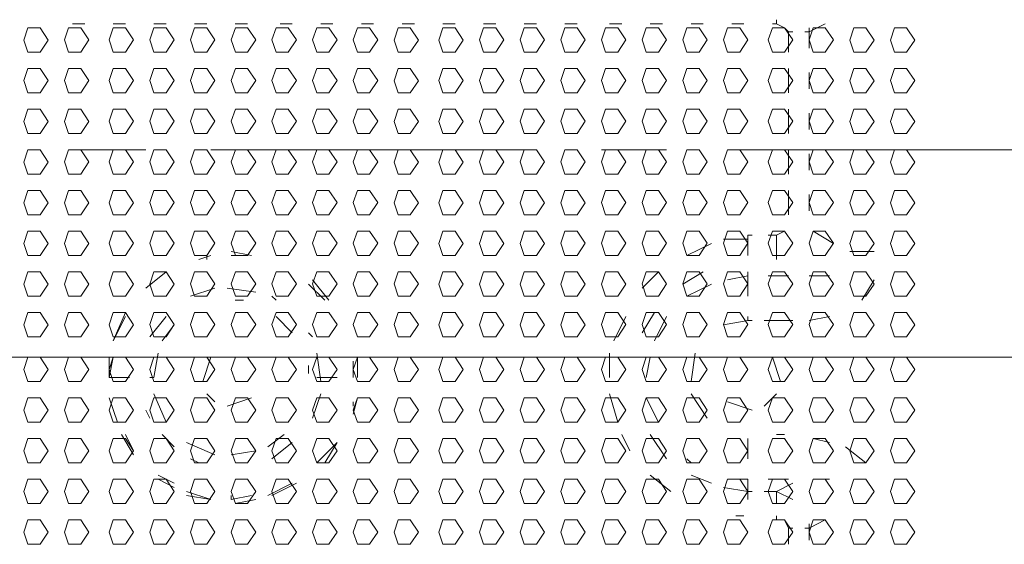
# Model space of a CAD drawing. Units: millimetres. Extents: x -39 to 249, y 47 to 270.
# Drawn here: x 158 to 163, y 148 to 150 of the extents above; entities that cross this region are included whole.
import ezdxf

# ---------------------------------------------------------------- set-up
doc = ezdxf.new("R2010")
doc.units = ezdxf.units.MM
doc.header["$MEASUREMENT"] = 0
doc.layers.add('レイヤー 2', color=7, linetype='Continuous', lineweight=0)

msp = doc.modelspace()

# ---------------------------------------------------------------- linework, layer by layer
at = {"layer": 'レイヤー 2', "color": 7, "lineweight": 9}
for p, q in [((162.2425, 150.4385), (162.2425, 150.4596)), ((158.6441, 150.4386), (158.5806, 150.4386)), ((158.8558, 150.4386), (158.7923, 150.4386)), ((159.0675, 150.4386), (159.004, 150.4386)), ((159.2791, 150.4386), (159.2156, 150.4386)), ((159.4908, 150.4386), (159.4273, 150.4386)), ((159.7236, 150.4386), (159.6601, 150.4386)), ((159.9353, 150.4386), (159.8718, 150.4386)), ((160.147, 150.4386), (160.0835, 150.4386)), ((160.3587, 150.4386), (160.2952, 150.4386)), ((160.5703, 150.4386), (160.5068, 150.4386)), ((160.782, 150.4386), (160.7185, 150.4386)), ((160.9937, 150.4386), (160.9302, 150.4386)), ((161.2053, 150.4386), (161.1418, 150.4386)), ((161.4382, 150.4386), (161.3747, 150.4386)), ((161.6498, 150.4386), (161.5863, 150.4386)), ((161.8615, 150.4386), (161.798, 150.4386)), ((162.0732, 150.4386), (162.0097, 150.4386)), ((162.2425, 150.4386), (162.2213, 150.4386)), ((162.306, 150.2904), (162.306, 150.3962)), ((162.3272, 150.3961), (162.306, 150.3961)), ((162.4119, 150.3961), (162.3907, 150.3961)), ((162.4118, 150.3962), (162.4965, 150.4386)), ((162.4118, 150.3963), (162.4118, 150.4174)), ((162.4118, 150.3962), (162.4118, 150.3115)), ((162.306, 150.0787), (162.306, 150.2057)), ((162.4118, 150.1845), (162.4118, 150.0998)), ((162.306, 149.8671), (162.306, 149.9941)), ((162.4118, 149.9728), (162.4118, 149.8882)), ((158.623, 149.7825), (158.9617, 149.7825)), ((159.3003, 149.7825), (160.9937, 149.7825)), ((161.3324, 149.7825), (161.671, 149.7825)), ((162.0309, 149.7825), (163.7242, 149.7825)), ((162.306, 149.6554), (162.306, 149.7824)), ((162.4118, 149.7612), (162.4118, 149.6765)), ((162.306, 149.4437), (162.306, 149.5707)), ((162.4118, 149.5495), (162.4118, 149.4648)), ((162.0943, 149.3167), (161.9673, 149.3167)), ((162.0943, 149.3379), (162.1155, 149.3379)), ((162.0943, 149.3378), (162.0943, 149.232)), ((162.2001, 149.3379), (162.2425, 149.3379)), ((162.2848, 149.3591), (162.2425, 149.3379)), ((162.2425, 149.2108), (162.2425, 149.3378)), ((162.5388, 149.2956), (162.433, 149.3591)), ((161.9038, 149.2956), (161.7768, 149.2321)), ((159.3003, 149.2321), (159.2368, 149.2109)), ((159.2792, 149.2108), (159.2792, 149.232)), ((159.512, 149.2321), (159.4062, 149.2533)), ((159.4908, 149.2321), (159.4062, 149.2321)), ((162.6235, 149.2531), (162.7505, 149.2531)), ((159.0675, 149.1474), (158.9617, 149.0628)), ((159.0675, 149.1474), (158.9617, 149.0628)), ((161.6287, 149.1474), (161.544, 149.0627)), ((161.8615, 149.1474), (161.7557, 149.0839)), ((162.0943, 149.1263), (161.9885, 149.1051)), ((162.0943, 149.1262), (162.0943, 149.1474)), ((162.0943, 149.1261), (162.0943, 149.0203)), ((162.2001, 149.1262), (162.306, 149.1262)), ((162.5177, 149.1262), (162.4118, 149.1262)), ((159.3215, 149.0628), (159.1945, 149.0204)), ((159.5332, 149.0416), (159.385, 149.0628)), ((159.893, 148.9993), (159.8083, 149.0839)), ((159.9142, 148.9993), (159.8295, 149.1051)), ((161.9038, 149.0839), (161.7768, 149.0204)), ((162.7505, 149.1051), (162.687, 148.9992)), ((159.639, 148.9993), (159.6178, 149.0204)), ((159.4696, 148.9992), (159.4273, 148.9992)), ((158.8558, 148.9358), (158.7923, 148.7876)), ((158.8558, 148.9146), (158.7923, 148.7876)), ((159.0675, 148.9146), (158.9828, 148.8088)), ((159.7236, 148.8299), (159.639, 148.9146)), ((161.4593, 148.9146), (161.3958, 148.7876)), ((161.6075, 148.9357), (161.544, 148.8299)), ((161.671, 148.9146), (161.6075, 148.7876)), ((162.0943, 148.9145), (162.0943, 148.8933)), ((162.5177, 148.9146), (162.4119, 148.8934)), ((159.1098, 148.8722), (159.0463, 148.7876)), ((161.9674, 148.8722), (162.0944, 148.8934)), ((162.1155, 148.8934), (162.0944, 148.8934)), ((162.3272, 148.8934), (162.179, 148.8934)), ((159.8295, 148.8088), (159.8083, 148.8299)), ((161.7768, 148.7029), (124.7775, 148.7029)), ((158.7923, 148.7029), (158.7712, 148.5971)), ((158.7712, 148.7029), (158.7712, 148.5971)), ((159.0252, 148.7241), (159.004, 148.5971)), ((159.3003, 148.7029), (159.258, 148.5759)), ((159.8718, 148.5759), (159.8507, 148.7241)), ((160.0623, 148.5971), (160.0623, 148.7029)), ((161.3747, 148.7241), (161.3747, 148.5971)), ((161.5863, 148.7029), (161.5652, 148.5971)), ((161.798, 148.5759), (161.8192, 148.7241)), ((161.8192, 148.7032), (163.4702, 148.7032)), ((162.2636, 148.5759), (162.2213, 148.7029)), ((159.8083, 148.6182), (159.8083, 148.6606)), ((160.0412, 148.5971), (160.0412, 148.6817)), ((158.7712, 148.597), (158.7712, 148.6181)), ((160.0623, 148.597), (160.0623, 148.6181)), ((158.7712, 148.5971), (158.877, 148.5971)), ((158.9828, 148.597), (159.004, 148.597)), ((159.893, 148.597), (159.8506, 148.597)), ((159.9565, 148.5971), (159.893, 148.5971)), ((159.004, 148.5124), (159.0675, 148.3642)), ((159.2791, 148.5124), (159.3215, 148.4701)), ((159.8295, 148.3854), (159.8718, 148.5124)), ((161.3747, 148.5124), (161.417, 148.3642)), ((161.8827, 148.3854), (161.798, 148.5124)), ((162.179, 148.4489), (162.2425, 148.5124)), ((158.7712, 148.4913), (158.8135, 148.3642)), ((158.7712, 148.4912), (158.8135, 148.3642)), ((159.385, 148.4489), (159.512, 148.4912)), ((160.0412, 148.4066), (160.0623, 148.4912)), ((160.0412, 148.4488), (160.0412, 148.47)), ((161.5652, 148.4913), (161.6287, 148.3642)), ((161.9885, 148.4701), (162.1155, 148.4277)), ((158.9617, 148.4277), (158.9828, 148.3854)), ((158.8347, 148.3007), (158.8982, 148.1949)), ((158.8558, 148.3008), (158.8982, 148.2161)), ((159.0463, 148.3008), (159.1098, 148.2372)), ((159.5967, 148.2372), (159.6813, 148.3007)), ((161.4382, 148.3007), (161.4805, 148.2161)), ((161.5863, 148.3007), (161.671, 148.1737)), ((162.2425, 148.3008), (162.2849, 148.3008)), ((159.1733, 148.2584), (159.3215, 148.1949)), ((159.6178, 148.1737), (159.7237, 148.2584)), ((159.8507, 148.1526), (159.9565, 148.2584)), ((159.893, 148.1526), (159.9565, 148.2584)), ((162.0943, 148.2795), (162.0943, 148.1736)), ((162.5177, 148.2584), (162.433, 148.2796)), ((159.4062, 148.1949), (159.5332, 148.2161)), ((162.7082, 148.1526), (162.6024, 148.2372)), ((159.1945, 148.1738), (159.2368, 148.1526)), ((161.7768, 148.1738), (161.798, 148.1526)), ((159.0252, 148.0891), (159.1098, 148.0467)), ((161.5863, 148.0891), (161.6922, 148.0044)), ((161.798, 148.0891), (161.9038, 148.0467)), ((159.0252, 148.0679), (159.1098, 148.0256)), ((159.5967, 147.9833), (159.7237, 148.0467)), ((159.6178, 147.9832), (159.7448, 148.0467)), ((162.0097, 148.0679), (162.0943, 148.0679)), ((162.0943, 148.0678), (162.0943, 147.962)), ((162.306, 148.0679), (162.2002, 148.0679)), ((162.3272, 148.0467), (162.2425, 148.0044)), ((162.433, 148.0679), (162.5177, 148.0679)), ((159.1733, 148.0044), (159.3003, 147.9621)), ((161.9673, 148.0256), (162.0943, 148.0044)), ((162.0943, 148.0043), (162.1155, 148.0043)), ((162.179, 148.0043), (162.2425, 148.0043)), ((162.3272, 147.9621), (162.2425, 148.0044)), ((162.2425, 147.9408), (162.2425, 148.0043)), ((159.1733, 147.9832), (159.3003, 147.9621)), ((159.4062, 147.9621), (159.512, 147.9833)), ((159.4062, 147.962), (159.4062, 147.9831)), ((159.4273, 147.9409), (159.5332, 147.9621)), ((162.7082, 147.9408), (162.6658, 147.9408)), ((162.0308, 147.8774), (162.0732, 147.8774)), ((162.2425, 147.8562), (162.2213, 147.8562)), ((162.2425, 147.8561), (162.2425, 147.8773)), ((162.4118, 147.8139), (162.4965, 147.8562)), ((162.4118, 147.8139), (162.4118, 147.8351)), ((162.306, 147.7292), (162.306, 147.8139)), ((162.3272, 147.8138), (162.306, 147.8138)), ((162.4118, 147.8138), (162.3907, 147.8138)), ((162.4118, 147.8138), (162.4118, 147.7503))]:
    msp.add_line(p, q, dxfattribs=at)
for points in [[(158.4537, 150.3539), (158.4113, 150.4174), (158.3478, 150.4174), (158.3267, 150.3539), (158.3478, 150.2904), (158.4113, 150.2904)], [(158.6653, 150.354), (158.623, 150.4175), (158.5595, 150.4175), (158.5383, 150.354), (158.5595, 150.2905), (158.623, 150.2905)], [(158.8982, 150.354), (158.8558, 150.4175), (158.7923, 150.4175), (158.7712, 150.354), (158.7923, 150.2905), (158.8558, 150.2905)], [(159.1098, 150.354), (159.0675, 150.4175), (159.004, 150.4175), (158.9828, 150.354), (159.004, 150.2905), (159.0675, 150.2905)], [(159.3215, 150.3541), (159.2792, 150.4176), (159.2157, 150.4176), (159.1945, 150.3541), (159.2157, 150.2906), (159.2792, 150.2906)], [(159.5332, 150.3541), (159.4909, 150.4176), (159.4274, 150.4176), (159.4062, 150.3541), (159.4274, 150.2906), (159.4909, 150.2906)], [(159.7449, 150.3541), (159.7025, 150.4176), (159.639, 150.4176), (159.6179, 150.3541), (159.639, 150.2906), (159.7025, 150.2906)], [(159.9565, 150.3542), (159.9142, 150.4177), (159.8507, 150.4177), (159.8295, 150.3542), (159.8507, 150.2907), (159.9142, 150.2907)], [(160.1682, 150.3542), (160.1259, 150.4177), (160.0624, 150.4177), (160.0412, 150.3542), (160.0624, 150.2907), (160.1259, 150.2907)], [(160.3798, 150.3539), (160.3375, 150.4174), (160.274, 150.4174), (160.2528, 150.3539), (160.274, 150.2904), (160.3375, 150.2904)], [(160.6127, 150.3539), (160.5703, 150.4174), (160.5068, 150.4174), (160.4857, 150.3539), (160.5068, 150.2904), (160.5703, 150.2904)], [(160.8243, 150.354), (160.782, 150.4175), (160.7185, 150.4175), (160.6973, 150.354), (160.7185, 150.2905), (160.782, 150.2905)], [(161.036, 150.354), (160.9937, 150.4175), (160.9302, 150.4175), (160.909, 150.354), (160.9302, 150.2905), (160.9937, 150.2905)], [(161.2477, 150.354), (161.2053, 150.4175), (161.1418, 150.4175), (161.1207, 150.354), (161.1418, 150.2905), (161.2053, 150.2905)], [(161.4593, 150.3541), (161.417, 150.4175), (161.3535, 150.4175), (161.3324, 150.3541), (161.3535, 150.2905), (161.417, 150.2905)], [(161.671, 150.3541), (161.6287, 150.4176), (161.5652, 150.4176), (161.544, 150.3541), (161.5652, 150.2906), (161.6287, 150.2906)], [(161.8827, 150.3541), (161.8404, 150.4176), (161.7769, 150.4176), (161.7557, 150.3541), (161.7769, 150.2906), (161.8404, 150.2906)], [(162.0944, 150.3541), (162.052, 150.4176), (161.9885, 150.4176), (161.9674, 150.3541), (161.9885, 150.2906), (162.052, 150.2906)], [(162.3272, 150.3542), (162.2849, 150.4177), (162.2214, 150.4177), (162.2002, 150.3542), (162.2214, 150.2907), (162.2849, 150.2907)], [(162.5389, 150.3542), (162.4965, 150.4177), (162.433, 150.4177), (162.4119, 150.3542), (162.433, 150.2907), (162.4965, 150.2907)], [(162.7505, 150.3539), (162.7082, 150.4174), (162.6447, 150.4174), (162.6235, 150.3539), (162.6447, 150.2904), (162.7082, 150.2904)], [(162.9622, 150.3539), (162.9198, 150.4174), (162.8563, 150.4174), (162.8352, 150.3539), (162.8563, 150.2904), (162.9198, 150.2904)], [(158.4537, 150.1423), (158.4113, 150.2058), (158.3478, 150.2058), (158.3267, 150.1423), (158.3478, 150.0788), (158.4113, 150.0788)], [(158.6653, 150.1423), (158.623, 150.2058), (158.5595, 150.2058), (158.5383, 150.1423), (158.5595, 150.0788), (158.623, 150.0788)], [(158.8982, 150.1423), (158.8558, 150.2058), (158.7923, 150.2058), (158.7712, 150.1423), (158.7923, 150.0788), (158.8558, 150.0788)], [(159.1098, 150.1424), (159.0675, 150.2059), (159.004, 150.2059), (158.9828, 150.1424), (159.004, 150.0789), (159.0675, 150.0789)], [(159.3215, 150.1424), (159.2792, 150.2059), (159.2157, 150.2059), (159.1945, 150.1424), (159.2157, 150.0789), (159.2792, 150.0789)], [(159.5332, 150.1424), (159.4909, 150.2059), (159.4274, 150.2059), (159.4062, 150.1424), (159.4274, 150.0789), (159.4909, 150.0789)], [(159.7449, 150.1425), (159.7025, 150.206), (159.639, 150.206), (159.6179, 150.1425), (159.639, 150.079), (159.7025, 150.079)], [(159.9565, 150.1425), (159.9142, 150.206), (159.8507, 150.206), (159.8295, 150.1425), (159.8507, 150.079), (159.9142, 150.079)], [(160.1682, 150.1425), (160.1259, 150.206), (160.0624, 150.206), (160.0412, 150.1425), (160.0624, 150.079), (160.1259, 150.079)], [(160.3798, 150.1422), (160.3375, 150.2057), (160.274, 150.2057), (160.2528, 150.1422), (160.274, 150.0787), (160.3375, 150.0787)], [(160.6127, 150.1423), (160.5703, 150.2058), (160.5068, 150.2058), (160.4857, 150.1423), (160.5068, 150.0788), (160.5703, 150.0788)], [(160.8243, 150.1423), (160.782, 150.2058), (160.7185, 150.2058), (160.6973, 150.1423), (160.7185, 150.0788), (160.782, 150.0788)], [(161.036, 150.1423), (160.9937, 150.2058), (160.9302, 150.2058), (160.909, 150.1423), (160.9302, 150.0788), (160.9937, 150.0788)], [(161.2477, 150.1424), (161.2053, 150.2058), (161.1418, 150.2058), (161.1207, 150.1424), (161.1418, 150.0788), (161.2053, 150.0788)], [(161.4593, 150.1424), (161.417, 150.2059), (161.3535, 150.2059), (161.3324, 150.1424), (161.3535, 150.0789), (161.417, 150.0789)], [(161.671, 150.1424), (161.6287, 150.2059), (161.5652, 150.2059), (161.544, 150.1424), (161.5652, 150.0789), (161.6287, 150.0789)], [(161.8827, 150.1424), (161.8404, 150.2059), (161.7769, 150.2059), (161.7557, 150.1424), (161.7769, 150.0789), (161.8404, 150.0789)], [(162.0944, 150.1425), (162.052, 150.206), (161.9885, 150.206), (161.9674, 150.1425), (161.9885, 150.079), (162.052, 150.079)], [(162.3272, 150.1425), (162.2849, 150.206), (162.2214, 150.206), (162.2002, 150.1425), (162.2214, 150.079), (162.2849, 150.079)], [(162.5389, 150.1425), (162.4965, 150.206), (162.433, 150.206), (162.4119, 150.1425), (162.433, 150.079), (162.4965, 150.079)], [(162.7505, 150.1422), (162.7082, 150.2057), (162.6447, 150.2057), (162.6235, 150.1422), (162.6447, 150.0787), (162.7082, 150.0787)], [(162.9622, 150.1423), (162.9198, 150.2058), (162.8563, 150.2058), (162.8352, 150.1423), (162.8563, 150.0788), (162.9198, 150.0788)], [(158.4537, 149.9306), (158.4113, 149.9941), (158.3478, 149.9941), (158.3267, 149.9306), (158.3478, 149.8671), (158.4113, 149.8671)], [(158.6653, 149.9306), (158.623, 149.9941), (158.5595, 149.9941), (158.5383, 149.9306), (158.5595, 149.8671), (158.623, 149.8671)], [(158.8982, 149.9307), (158.8558, 149.9942), (158.7923, 149.9942), (158.7712, 149.9307), (158.7923, 149.8672), (158.8558, 149.8672)], [(159.1098, 149.9307), (159.0675, 149.9942), (159.004, 149.9942), (158.9828, 149.9307), (159.004, 149.8672), (159.0675, 149.8672)], [(159.3215, 149.9307), (159.2792, 149.9942), (159.2157, 149.9942), (159.1945, 149.9307), (159.2157, 149.8672), (159.2792, 149.8672)], [(159.5332, 149.9308), (159.4909, 149.9943), (159.4274, 149.9943), (159.4062, 149.9308), (159.4274, 149.8673), (159.4909, 149.8673)], [(159.7449, 149.9308), (159.7025, 149.9943), (159.639, 149.9943), (159.6179, 149.9308), (159.639, 149.8673), (159.7025, 149.8673)], [(159.9565, 149.9308), (159.9142, 149.9943), (159.8507, 149.9943), (159.8295, 149.9308), (159.8507, 149.8673), (159.9142, 149.8673)], [(160.1682, 149.9309), (160.1259, 149.9944), (160.0624, 149.9944), (160.0412, 149.9309), (160.0624, 149.8673), (160.1259, 149.8673)], [(160.3798, 149.9306), (160.3375, 149.9941), (160.274, 149.9941), (160.2528, 149.9306), (160.274, 149.8671), (160.3375, 149.8671)], [(160.6127, 149.9306), (160.5703, 149.9941), (160.5068, 149.9941), (160.4857, 149.9306), (160.5068, 149.8671), (160.5703, 149.8671)], [(160.8243, 149.9306), (160.782, 149.9941), (160.7185, 149.9941), (160.6973, 149.9306), (160.7185, 149.8671), (160.782, 149.8671)], [(161.036, 149.9307), (160.9937, 149.9942), (160.9302, 149.9942), (160.909, 149.9307), (160.9302, 149.8671), (160.9937, 149.8671)], [(161.2477, 149.9307), (161.2053, 149.9942), (161.1418, 149.9942), (161.1207, 149.9307), (161.1418, 149.8672), (161.2053, 149.8672)], [(161.4593, 149.9307), (161.417, 149.9942), (161.3535, 149.9942), (161.3324, 149.9307), (161.3535, 149.8672), (161.417, 149.8672)], [(161.671, 149.9307), (161.6287, 149.9942), (161.5652, 149.9942), (161.544, 149.9307), (161.5652, 149.8672), (161.6287, 149.8672)], [(161.8827, 149.9308), (161.8404, 149.9943), (161.7769, 149.9943), (161.7557, 149.9308), (161.7769, 149.8673), (161.8404, 149.8673)], [(162.0944, 149.9308), (162.052, 149.9943), (161.9885, 149.9943), (161.9674, 149.9308), (161.9885, 149.8673), (162.052, 149.8673)], [(162.3272, 149.9308), (162.2849, 149.9943), (162.2214, 149.9943), (162.2002, 149.9308), (162.2214, 149.8673), (162.2849, 149.8673)], [(162.5389, 149.9309), (162.4965, 149.9944), (162.433, 149.9944), (162.4119, 149.9309), (162.433, 149.8674), (162.4965, 149.8674)], [(162.7505, 149.9306), (162.7082, 149.9941), (162.6447, 149.9941), (162.6235, 149.9306), (162.6447, 149.8671), (162.7082, 149.8671)], [(162.9622, 149.9306), (162.9198, 149.9941), (162.8563, 149.9941), (162.8352, 149.9306), (162.8563, 149.8671), (162.9198, 149.8671)], [(158.4537, 149.7189), (158.4113, 149.7824), (158.3478, 149.7824), (158.3267, 149.7189), (158.3478, 149.6554), (158.4113, 149.6554)], [(158.6653, 149.719), (158.623, 149.7825), (158.5595, 149.7825), (158.5383, 149.719), (158.5595, 149.6555), (158.623, 149.6555)], [(158.8982, 149.719), (158.8558, 149.7825), (158.7923, 149.7825), (158.7712, 149.719), (158.7923, 149.6555), (158.8558, 149.6555)], [(159.1098, 149.719), (159.0675, 149.7825), (159.004, 149.7825), (158.9828, 149.719), (159.004, 149.6555), (159.0675, 149.6555)], [(159.3215, 149.7191), (159.2792, 149.7826), (159.2157, 149.7826), (159.1945, 149.7191), (159.2157, 149.6556), (159.2792, 149.6556)], [(159.5332, 149.7191), (159.4909, 149.7826), (159.4274, 149.7826), (159.4062, 149.7191), (159.4274, 149.6556), (159.4909, 149.6556)], [(159.7449, 149.7191), (159.7025, 149.7826), (159.639, 149.7826), (159.6179, 149.7191), (159.639, 149.6556), (159.7025, 149.6556)], [(159.9565, 149.7192), (159.9142, 149.7827), (159.8507, 149.7827), (159.8295, 149.7192), (159.8507, 149.6556), (159.9142, 149.6556)], [(160.1682, 149.7192), (160.1259, 149.7827), (160.0624, 149.7827), (160.0412, 149.7192), (160.0624, 149.6557), (160.1259, 149.6557)], [(160.3798, 149.7189), (160.3375, 149.7824), (160.274, 149.7824), (160.2528, 149.7189), (160.274, 149.6554), (160.3375, 149.6554)], [(160.6127, 149.7189), (160.5703, 149.7824), (160.5068, 149.7824), (160.4857, 149.7189), (160.5068, 149.6554), (160.5703, 149.6554)], [(160.8243, 149.719), (160.782, 149.7825), (160.7185, 149.7825), (160.6973, 149.719), (160.7185, 149.6554), (160.782, 149.6554)], [(161.036, 149.719), (160.9937, 149.7825), (160.9302, 149.7825), (160.909, 149.719), (160.9302, 149.6555), (160.9937, 149.6555)], [(161.2477, 149.719), (161.2053, 149.7825), (161.1418, 149.7825), (161.1207, 149.719), (161.1418, 149.6555), (161.2053, 149.6555)], [(161.4593, 149.719), (161.417, 149.7825), (161.3535, 149.7825), (161.3324, 149.719), (161.3535, 149.6555), (161.417, 149.6555)], [(161.671, 149.7191), (161.6287, 149.7826), (161.5652, 149.7826), (161.544, 149.7191), (161.5652, 149.6556), (161.6287, 149.6556)], [(161.8827, 149.7191), (161.8404, 149.7826), (161.7769, 149.7826), (161.7557, 149.7191), (161.7769, 149.6556), (161.8404, 149.6556)], [(162.0944, 149.7191), (162.052, 149.7826), (161.9885, 149.7826), (161.9674, 149.7191), (161.9885, 149.6556), (162.052, 149.6556)], [(162.3272, 149.7192), (162.2849, 149.7827), (162.2214, 149.7827), (162.2002, 149.7192), (162.2214, 149.6557), (162.2849, 149.6557)], [(162.5389, 149.7192), (162.4965, 149.7827), (162.433, 149.7827), (162.4119, 149.7192), (162.433, 149.6557), (162.4965, 149.6557)], [(162.7505, 149.7189), (162.7082, 149.7824), (162.6447, 149.7824), (162.6235, 149.7189), (162.6447, 149.6554), (162.7082, 149.6554)], [(162.9622, 149.7189), (162.9198, 149.7824), (162.8563, 149.7824), (162.8352, 149.7189), (162.8563, 149.6554), (162.9198, 149.6554)], [(158.4537, 149.5073), (158.4113, 149.5708), (158.3478, 149.5708), (158.3267, 149.5073), (158.3478, 149.4438), (158.4113, 149.4438)], [(158.6653, 149.5073), (158.623, 149.5708), (158.5595, 149.5708), (158.5383, 149.5073), (158.5595, 149.4438), (158.623, 149.4438)], [(158.8982, 149.5073), (158.8558, 149.5708), (158.7923, 149.5708), (158.7712, 149.5073), (158.7923, 149.4438), (158.8558, 149.4438)], [(159.1098, 149.5074), (159.0675, 149.5709), (159.004, 149.5709), (158.9828, 149.5074), (159.004, 149.4439), (159.0675, 149.4439)], [(159.3215, 149.5074), (159.2792, 149.5709), (159.2157, 149.5709), (159.1945, 149.5074), (159.2157, 149.4439), (159.2792, 149.4439)], [(159.5332, 149.5074), (159.4909, 149.5709), (159.4274, 149.5709), (159.4062, 149.5074), (159.4274, 149.4439), (159.4909, 149.4439)], [(159.7449, 149.5075), (159.7025, 149.571), (159.639, 149.571), (159.6179, 149.5075), (159.639, 149.444), (159.7025, 149.444)], [(159.9565, 149.5075), (159.9142, 149.571), (159.8507, 149.571), (159.8295, 149.5075), (159.8507, 149.444), (159.9142, 149.444)], [(160.1682, 149.5075), (160.1259, 149.571), (160.0624, 149.571), (160.0412, 149.5075), (160.0624, 149.444), (160.1259, 149.444)], [(160.3798, 149.5072), (160.3375, 149.5707), (160.274, 149.5707), (160.2528, 149.5072), (160.274, 149.4437), (160.3375, 149.4437)], [(160.6127, 149.5073), (160.5703, 149.5708), (160.5068, 149.5708), (160.4857, 149.5073), (160.5068, 149.4437), (160.5703, 149.4437)], [(160.8243, 149.5073), (160.782, 149.5708), (160.7185, 149.5708), (160.6973, 149.5073), (160.7185, 149.4438), (160.782, 149.4438)], [(161.036, 149.5073), (160.9937, 149.5708), (160.9302, 149.5708), (160.909, 149.5073), (160.9302, 149.4438), (160.9937, 149.4438)], [(161.2477, 149.5073), (161.2053, 149.5708), (161.1418, 149.5708), (161.1207, 149.5073), (161.1418, 149.4438), (161.2053, 149.4438)], [(161.4593, 149.5074), (161.417, 149.5709), (161.3535, 149.5709), (161.3324, 149.5074), (161.3535, 149.4439), (161.417, 149.4439)], [(161.671, 149.5074), (161.6287, 149.5709), (161.5652, 149.5709), (161.544, 149.5074), (161.5652, 149.4439), (161.6287, 149.4439)], [(161.8827, 149.5074), (161.8404, 149.5709), (161.7769, 149.5709), (161.7557, 149.5074), (161.7769, 149.4439), (161.8404, 149.4439)], [(162.0944, 149.5075), (162.052, 149.571), (161.9885, 149.571), (161.9674, 149.5075), (161.9885, 149.444), (162.052, 149.444)], [(162.3272, 149.5075), (162.2849, 149.571), (162.2214, 149.571), (162.2002, 149.5075), (162.2214, 149.444), (162.2849, 149.444)], [(162.5389, 149.5075), (162.4965, 149.571), (162.433, 149.571), (162.4119, 149.5075), (162.433, 149.444), (162.4965, 149.444)], [(162.7505, 149.5072), (162.7082, 149.5707), (162.6447, 149.5707), (162.6235, 149.5072), (162.6447, 149.4437), (162.7082, 149.4437)], [(162.9622, 149.5073), (162.9198, 149.5708), (162.8563, 149.5708), (162.8352, 149.5073), (162.8563, 149.4438), (162.9198, 149.4438)], [(158.4537, 149.2956), (158.4113, 149.3591), (158.3478, 149.3591), (158.3267, 149.2956), (158.3478, 149.2321), (158.4113, 149.2321)], [(158.6653, 149.2956), (158.623, 149.3591), (158.5595, 149.3591), (158.5383, 149.2956), (158.5595, 149.2321), (158.623, 149.2321)], [(158.8982, 149.2957), (158.8558, 149.3592), (158.7923, 149.3592), (158.7712, 149.2957), (158.7923, 149.2322), (158.8558, 149.2322)], [(159.1098, 149.2957), (159.0675, 149.3592), (159.004, 149.3592), (158.9828, 149.2957), (159.004, 149.2322), (159.0675, 149.2322)], [(159.3215, 149.2957), (159.2792, 149.3592), (159.2157, 149.3592), (159.1945, 149.2957), (159.2157, 149.2322), (159.2792, 149.2322)], [(159.5332, 149.2958), (159.4909, 149.3593), (159.4274, 149.3593), (159.4062, 149.2958), (159.4274, 149.2323), (159.4909, 149.2323)], [(159.7449, 149.2958), (159.7025, 149.3593), (159.639, 149.3593), (159.6179, 149.2958), (159.639, 149.2323), (159.7025, 149.2323)], [(159.9565, 149.2958), (159.9142, 149.3593), (159.8507, 149.3593), (159.8295, 149.2958), (159.8507, 149.2323), (159.9142, 149.2323)], [(160.1682, 149.2959), (160.1259, 149.3593), (160.0624, 149.3593), (160.0412, 149.2959), (160.0624, 149.2323), (160.1259, 149.2323)], [(160.3799, 149.2959), (160.3375, 149.3594), (160.274, 149.3594), (160.2529, 149.2959), (160.274, 149.2324), (160.3375, 149.2324)], [(160.6127, 149.2956), (160.5703, 149.3591), (160.5068, 149.3591), (160.4857, 149.2956), (160.5068, 149.2321), (160.5703, 149.2321)], [(160.8243, 149.2956), (160.782, 149.3591), (160.7185, 149.3591), (160.6973, 149.2956), (160.7185, 149.2321), (160.782, 149.2321)], [(161.036, 149.2956), (160.9937, 149.3591), (160.9302, 149.3591), (160.909, 149.2956), (160.9302, 149.2321), (160.9937, 149.2321)], [(161.2477, 149.2957), (161.2053, 149.3592), (161.1418, 149.3592), (161.1207, 149.2957), (161.1418, 149.2322), (161.2053, 149.2322)], [(161.4593, 149.2957), (161.417, 149.3592), (161.3535, 149.3592), (161.3324, 149.2957), (161.3535, 149.2322), (161.417, 149.2322)], [(161.671, 149.2957), (161.6287, 149.3592), (161.5652, 149.3592), (161.544, 149.2957), (161.5652, 149.2322), (161.6287, 149.2322)], [(161.8827, 149.2958), (161.8404, 149.3593), (161.7769, 149.3593), (161.7557, 149.2958), (161.7769, 149.2323), (161.8404, 149.2323)], [(162.0944, 149.2958), (162.052, 149.3593), (161.9885, 149.3593), (161.9674, 149.2958), (161.9885, 149.2323), (162.052, 149.2323)], [(162.3272, 149.2958), (162.2849, 149.3593), (162.2214, 149.3593), (162.2002, 149.2958), (162.2214, 149.2323), (162.2849, 149.2323)], [(162.5389, 149.2959), (162.4965, 149.3594), (162.433, 149.3594), (162.4119, 149.2959), (162.433, 149.2324), (162.4965, 149.2324)], [(162.7505, 149.2956), (162.7082, 149.3591), (162.6447, 149.3591), (162.6235, 149.2956), (162.6447, 149.2321), (162.7082, 149.2321)], [(162.9622, 149.2956), (162.9198, 149.3591), (162.8563, 149.3591), (162.8352, 149.2956), (162.8563, 149.2321), (162.9198, 149.2321)], [(158.4537, 149.0839), (158.4113, 149.1474), (158.3478, 149.1474), (158.3267, 149.0839), (158.3478, 149.0204), (158.4113, 149.0204)], [(158.6653, 149.084), (158.623, 149.1475), (158.5595, 149.1475), (158.5383, 149.084), (158.5595, 149.0205), (158.623, 149.0205)], [(158.8982, 149.084), (158.8558, 149.1475), (158.7923, 149.1475), (158.7712, 149.084), (158.7923, 149.0205), (158.8558, 149.0205)], [(159.1098, 149.084), (159.0675, 149.1475), (159.004, 149.1475), (158.9828, 149.084), (159.004, 149.0205), (159.0675, 149.0205)], [(159.3215, 149.0841), (159.2792, 149.1476), (159.2157, 149.1476), (159.1945, 149.0841), (159.2157, 149.0206), (159.2792, 149.0206)], [(159.5332, 149.0841), (159.4909, 149.1476), (159.4274, 149.1476), (159.4062, 149.0841), (159.4274, 149.0206), (159.4909, 149.0206)], [(159.7449, 149.0841), (159.7025, 149.1476), (159.639, 149.1476), (159.6179, 149.0841), (159.639, 149.0206), (159.7025, 149.0206)], [(159.9565, 149.0842), (159.9142, 149.1476), (159.8507, 149.1476), (159.8295, 149.0842), (159.8507, 149.0206), (159.9142, 149.0206)], [(160.1682, 149.0842), (160.1259, 149.1477), (160.0624, 149.1477), (160.0412, 149.0842), (160.0624, 149.0207), (160.1259, 149.0207)], [(160.3799, 149.0842), (160.3375, 149.1477), (160.274, 149.1477), (160.2529, 149.0842), (160.274, 149.0207), (160.3375, 149.0207)], [(160.6127, 149.0839), (160.5703, 149.1474), (160.5068, 149.1474), (160.4857, 149.0839), (160.5068, 149.0204), (160.5703, 149.0204)], [(160.8243, 149.0839), (160.782, 149.1474), (160.7185, 149.1474), (160.6973, 149.0839), (160.7185, 149.0204), (160.782, 149.0204)], [(161.036, 149.084), (160.9937, 149.1475), (160.9302, 149.1475), (160.909, 149.084), (160.9302, 149.0205), (160.9937, 149.0205)], [(161.2477, 149.084), (161.2053, 149.1475), (161.1418, 149.1475), (161.1207, 149.084), (161.1418, 149.0205), (161.2053, 149.0205)], [(161.4593, 149.084), (161.417, 149.1475), (161.3535, 149.1475), (161.3324, 149.084), (161.3535, 149.0205), (161.417, 149.0205)], [(161.671, 149.0841), (161.6287, 149.1476), (161.5652, 149.1476), (161.544, 149.0841), (161.5652, 149.0206), (161.6287, 149.0206)], [(161.8827, 149.0841), (161.8404, 149.1476), (161.7769, 149.1476), (161.7557, 149.0841), (161.7769, 149.0206), (161.8404, 149.0206)], [(162.0944, 149.0841), (162.052, 149.1476), (161.9885, 149.1476), (161.9674, 149.0841), (161.9885, 149.0206), (162.052, 149.0206)], [(162.3272, 149.0842), (162.2849, 149.1477), (162.2214, 149.1477), (162.2002, 149.0842), (162.2214, 149.0207), (162.2849, 149.0207)], [(162.5389, 149.0842), (162.4965, 149.1477), (162.433, 149.1477), (162.4119, 149.0842), (162.433, 149.0207), (162.4965, 149.0207)], [(162.7505, 149.0839), (162.7082, 149.1474), (162.6447, 149.1474), (162.6235, 149.0839), (162.6447, 149.0204), (162.7082, 149.0204)], [(162.9622, 149.0839), (162.9198, 149.1474), (162.8563, 149.1474), (162.8352, 149.0839), (162.8563, 149.0204), (162.9198, 149.0204)], [(158.4537, 148.8723), (158.4113, 148.9358), (158.3478, 148.9358), (158.3267, 148.8723), (158.3478, 148.8088), (158.4113, 148.8088)], [(158.6653, 148.8723), (158.623, 148.9358), (158.5595, 148.9358), (158.5383, 148.8723), (158.5595, 148.8088), (158.623, 148.8088)], [(158.8982, 148.8723), (158.8558, 148.9358), (158.7923, 148.9358), (158.7712, 148.8723), (158.7923, 148.8088), (158.8558, 148.8088)], [(159.1098, 148.8724), (159.0675, 148.9359), (159.004, 148.9359), (158.9828, 148.8724), (159.004, 148.8089), (159.0675, 148.8089)], [(159.3215, 148.8724), (159.2792, 148.9359), (159.2157, 148.9359), (159.1945, 148.8724), (159.2157, 148.8089), (159.2792, 148.8089)], [(159.5332, 148.8724), (159.4909, 148.9359), (159.4274, 148.9359), (159.4062, 148.8724), (159.4274, 148.8089), (159.4909, 148.8089)], [(159.7449, 148.8725), (159.7025, 148.9359), (159.639, 148.9359), (159.6179, 148.8725), (159.639, 148.8089), (159.7025, 148.8089)], [(159.9565, 148.8725), (159.9142, 148.936), (159.8507, 148.936), (159.8295, 148.8725), (159.8507, 148.809), (159.9142, 148.809)], [(160.1682, 148.8725), (160.1259, 148.936), (160.0624, 148.936), (160.0412, 148.8725), (160.0624, 148.809), (160.1259, 148.809)], [(160.3799, 148.8725), (160.3375, 148.936), (160.274, 148.936), (160.2529, 148.8725), (160.274, 148.809), (160.3375, 148.809)], [(160.6127, 148.8722), (160.5703, 148.9357), (160.5068, 148.9357), (160.4857, 148.8722), (160.5068, 148.8087), (160.5703, 148.8087)], [(160.8243, 148.8723), (160.782, 148.9358), (160.7185, 148.9358), (160.6973, 148.8723), (160.7185, 148.8088), (160.782, 148.8088)], [(161.036, 148.8723), (160.9937, 148.9358), (160.9302, 148.9358), (160.909, 148.8723), (160.9302, 148.8088), (160.9937, 148.8088)], [(161.2477, 148.8723), (161.2053, 148.9358), (161.1418, 148.9358), (161.1207, 148.8723), (161.1418, 148.8088), (161.2053, 148.8088)], [(161.4593, 148.8724), (161.417, 148.9359), (161.3535, 148.9359), (161.3324, 148.8724), (161.3535, 148.8089), (161.417, 148.8089)], [(161.671, 148.8724), (161.6287, 148.9359), (161.5652, 148.9359), (161.544, 148.8724), (161.5652, 148.8089), (161.6287, 148.8089)], [(161.8827, 148.8724), (161.8404, 148.9359), (161.7769, 148.9359), (161.7557, 148.8724), (161.7769, 148.8089), (161.8404, 148.8089)], [(162.0944, 148.8725), (162.052, 148.936), (161.9885, 148.936), (161.9674, 148.8725), (161.9885, 148.809), (162.052, 148.809)], [(162.3272, 148.8725), (162.2849, 148.936), (162.2214, 148.936), (162.2002, 148.8725), (162.2214, 148.809), (162.2849, 148.809)], [(162.5389, 148.8725), (162.4965, 148.936), (162.433, 148.936), (162.4119, 148.8725), (162.433, 148.809), (162.4965, 148.809)], [(162.7505, 148.8722), (162.7082, 148.9357), (162.6447, 148.9357), (162.6235, 148.8722), (162.6447, 148.8087), (162.7082, 148.8087)], [(162.9622, 148.8723), (162.9198, 148.9358), (162.8563, 148.9358), (162.8352, 148.8723), (162.8563, 148.8088), (162.9198, 148.8088)], [(158.4537, 148.6394), (158.4113, 148.7029), (158.3478, 148.7029), (158.3267, 148.6394), (158.3478, 148.5759), (158.4113, 148.5759)], [(158.6653, 148.6395), (158.623, 148.703), (158.5595, 148.703), (158.5383, 148.6395), (158.5595, 148.576), (158.623, 148.576)], [(158.8982, 148.6395), (158.8558, 148.703), (158.7923, 148.703), (158.7712, 148.6395), (158.7923, 148.576), (158.8558, 148.576)], [(159.1098, 148.6395), (159.0675, 148.703), (159.004, 148.703), (158.9828, 148.6395), (159.004, 148.576), (159.0675, 148.576)], [(159.3215, 148.6396), (159.2792, 148.7031), (159.2157, 148.7031), (159.1945, 148.6396), (159.2157, 148.576), (159.2792, 148.576)], [(159.5332, 148.6396), (159.4909, 148.7031), (159.4274, 148.7031), (159.4062, 148.6396), (159.4274, 148.5761), (159.4909, 148.5761)], [(159.7449, 148.6396), (159.7025, 148.7031), (159.639, 148.7031), (159.6179, 148.6396), (159.639, 148.5761), (159.7025, 148.5761)], [(159.9565, 148.6396), (159.9142, 148.7031), (159.8507, 148.7031), (159.8295, 148.6396), (159.8507, 148.5761), (159.9142, 148.5761)], [(160.1682, 148.6397), (160.1259, 148.7032), (160.0624, 148.7032), (160.0412, 148.6397), (160.0624, 148.5762), (160.1259, 148.5762)], [(160.3799, 148.6397), (160.3375, 148.7032), (160.274, 148.7032), (160.2529, 148.6397), (160.274, 148.5762), (160.3375, 148.5762)], [(160.6127, 148.6394), (160.5703, 148.7029), (160.5068, 148.7029), (160.4857, 148.6394), (160.5068, 148.5759), (160.5703, 148.5759)], [(160.8243, 148.6394), (160.782, 148.7029), (160.7185, 148.7029), (160.6973, 148.6394), (160.7185, 148.5759), (160.782, 148.5759)], [(161.036, 148.6395), (160.9937, 148.703), (160.9302, 148.703), (160.909, 148.6395), (160.9302, 148.576), (160.9937, 148.576)], [(161.2477, 148.6395), (161.2053, 148.703), (161.1418, 148.703), (161.1207, 148.6395), (161.1418, 148.576), (161.2053, 148.576)], [(161.4593, 148.6395), (161.417, 148.703), (161.3535, 148.703), (161.3324, 148.6395), (161.3535, 148.576), (161.417, 148.576)], [(161.671, 148.6396), (161.6287, 148.7031), (161.5652, 148.7031), (161.544, 148.6396), (161.5652, 148.5761), (161.6287, 148.5761)], [(161.8827, 148.6396), (161.8404, 148.7031), (161.7769, 148.7031), (161.7557, 148.6396), (161.7769, 148.5761), (161.8404, 148.5761)], [(162.0944, 148.6396), (162.052, 148.7031), (161.9885, 148.7031), (161.9674, 148.6396), (161.9885, 148.5761), (162.052, 148.5761)], [(162.3272, 148.6397), (162.2849, 148.7032), (162.2214, 148.7032), (162.2002, 148.6397), (162.2214, 148.5762), (162.2849, 148.5762)], [(162.5389, 148.6397), (162.4965, 148.7032), (162.433, 148.7032), (162.4119, 148.6397), (162.433, 148.5762), (162.4965, 148.5762)], [(162.7505, 148.6394), (162.7082, 148.7029), (162.6447, 148.7029), (162.6235, 148.6394), (162.6447, 148.5759), (162.7082, 148.5759)], [(162.9622, 148.6394), (162.9198, 148.7029), (162.8563, 148.7029), (162.8352, 148.6394), (162.8563, 148.5759), (162.9198, 148.5759)], [(158.4537, 148.4278), (158.4113, 148.4913), (158.3478, 148.4913), (158.3267, 148.4278), (158.3478, 148.3643), (158.4113, 148.3643)], [(158.6653, 148.4278), (158.623, 148.4913), (158.5595, 148.4913), (158.5383, 148.4278), (158.5595, 148.3643), (158.623, 148.3643)], [(158.8982, 148.4278), (158.8558, 148.4913), (158.7923, 148.4913), (158.7712, 148.4278), (158.7923, 148.3643), (158.8558, 148.3643)], [(159.1098, 148.4279), (159.0675, 148.4914), (159.004, 148.4914), (158.9828, 148.4279), (159.004, 148.3643), (159.0675, 148.3643)], [(159.3215, 148.4279), (159.2792, 148.4914), (159.2157, 148.4914), (159.1945, 148.4279), (159.2157, 148.3644), (159.2792, 148.3644)], [(159.5332, 148.4279), (159.4909, 148.4914), (159.4274, 148.4914), (159.4062, 148.4279), (159.4274, 148.3644), (159.4909, 148.3644)], [(159.7449, 148.4279), (159.7025, 148.4914), (159.639, 148.4914), (159.6179, 148.4279), (159.639, 148.3644), (159.7025, 148.3644)], [(159.9565, 148.428), (159.9142, 148.4915), (159.8507, 148.4915), (159.8295, 148.428), (159.8507, 148.3645), (159.9142, 148.3645)], [(160.1682, 148.428), (160.1259, 148.4915), (160.0624, 148.4915), (160.0412, 148.428), (160.0624, 148.3645), (160.1259, 148.3645)], [(160.3799, 148.428), (160.3375, 148.4915), (160.274, 148.4915), (160.2529, 148.428), (160.274, 148.3645), (160.3375, 148.3645)], [(160.6127, 148.4277), (160.5703, 148.4912), (160.5068, 148.4912), (160.4857, 148.4277), (160.5068, 148.3642), (160.5703, 148.3642)], [(160.8243, 148.4278), (160.782, 148.4913), (160.7185, 148.4913), (160.6973, 148.4278), (160.7185, 148.3643), (160.782, 148.3643)], [(161.036, 148.4278), (160.9937, 148.4913), (160.9302, 148.4913), (160.909, 148.4278), (160.9302, 148.3643), (160.9937, 148.3643)], [(161.2477, 148.4278), (161.2053, 148.4913), (161.1418, 148.4913), (161.1207, 148.4278), (161.1418, 148.3643), (161.2053, 148.3643)], [(161.4593, 148.4279), (161.417, 148.4914), (161.3535, 148.4914), (161.3324, 148.4279), (161.3535, 148.3644), (161.417, 148.3644)], [(161.671, 148.4279), (161.6287, 148.4914), (161.5652, 148.4914), (161.544, 148.4279), (161.5652, 148.3644), (161.6287, 148.3644)], [(161.8827, 148.4279), (161.8404, 148.4914), (161.7769, 148.4914), (161.7557, 148.4279), (161.7769, 148.3644), (161.8404, 148.3644)], [(162.0944, 148.428), (162.052, 148.4915), (161.9885, 148.4915), (161.9674, 148.428), (161.9885, 148.3645), (162.052, 148.3645)], [(162.3272, 148.428), (162.2849, 148.4915), (162.2214, 148.4915), (162.2002, 148.428), (162.2214, 148.3645), (162.2849, 148.3645)], [(162.5389, 148.428), (162.4965, 148.4915), (162.433, 148.4915), (162.4119, 148.428), (162.433, 148.3645), (162.4965, 148.3645)], [(162.7505, 148.4277), (162.7082, 148.4912), (162.6447, 148.4912), (162.6235, 148.4277), (162.6447, 148.3642), (162.7082, 148.3642)], [(162.9622, 148.4278), (162.9198, 148.4913), (162.8563, 148.4913), (162.8352, 148.4278), (162.8563, 148.3642), (162.9198, 148.3642)], [(158.4537, 148.2161), (158.4113, 148.2796), (158.3478, 148.2796), (158.3267, 148.2161), (158.3478, 148.1526), (158.4113, 148.1526)], [(158.6653, 148.2161), (158.623, 148.2796), (158.5595, 148.2796), (158.5383, 148.2161), (158.5595, 148.1526), (158.623, 148.1526)], [(158.8982, 148.2162), (158.8558, 148.2797), (158.7923, 148.2797), (158.7712, 148.2162), (158.7923, 148.1527), (158.8558, 148.1527)], [(159.1098, 148.2162), (159.0675, 148.2797), (159.004, 148.2797), (158.9828, 148.2162), (159.004, 148.1527), (159.0675, 148.1527)], [(159.3215, 148.2162), (159.2792, 148.2797), (159.2157, 148.2797), (159.1945, 148.2162), (159.2157, 148.1527), (159.2792, 148.1527)], [(159.5332, 148.2162), (159.4909, 148.2797), (159.4274, 148.2797), (159.4062, 148.2162), (159.4274, 148.1527), (159.4909, 148.1527)], [(159.7449, 148.2163), (159.7025, 148.2798), (159.639, 148.2798), (159.6179, 148.2163), (159.639, 148.1528), (159.7025, 148.1528)], [(159.9565, 148.2163), (159.9142, 148.2798), (159.8507, 148.2798), (159.8295, 148.2163), (159.8507, 148.1528), (159.9142, 148.1528)], [(160.1682, 148.2163), (160.1259, 148.2798), (160.0624, 148.2798), (160.0412, 148.2163), (160.0624, 148.1528), (160.1259, 148.1528)], [(160.3799, 148.2164), (160.3375, 148.2799), (160.274, 148.2799), (160.2529, 148.2164), (160.274, 148.1529), (160.3375, 148.1529)], [(160.6127, 148.2161), (160.5703, 148.2796), (160.5068, 148.2796), (160.4857, 148.2161), (160.5068, 148.1526), (160.5703, 148.1526)], [(160.8243, 148.2161), (160.782, 148.2796), (160.7185, 148.2796), (160.6973, 148.2161), (160.7185, 148.1526), (160.782, 148.1526)], [(161.036, 148.2161), (160.9937, 148.2796), (160.9302, 148.2796), (160.909, 148.2161), (160.9302, 148.1526), (160.9937, 148.1526)], [(161.2477, 148.2162), (161.2053, 148.2797), (161.1418, 148.2797), (161.1207, 148.2162), (161.1418, 148.1527), (161.2053, 148.1527)], [(161.4593, 148.2162), (161.417, 148.2797), (161.3535, 148.2797), (161.3324, 148.2162), (161.3535, 148.1527), (161.417, 148.1527)], [(161.671, 148.2162), (161.6287, 148.2797), (161.5652, 148.2797), (161.544, 148.2162), (161.5652, 148.1527), (161.6287, 148.1527)], [(161.8827, 148.2163), (161.8404, 148.2798), (161.7769, 148.2798), (161.7557, 148.2163), (161.7769, 148.1528), (161.8404, 148.1528)], [(162.0944, 148.2163), (162.052, 148.2798), (161.9885, 148.2798), (161.9674, 148.2163), (161.9885, 148.1528), (162.052, 148.1528)], [(162.3272, 148.2163), (162.2849, 148.2798), (162.2214, 148.2798), (162.2002, 148.2163), (162.2214, 148.1528), (162.2849, 148.1528)], [(162.5389, 148.2164), (162.4965, 148.2798), (162.433, 148.2798), (162.4119, 148.2164), (162.433, 148.1528), (162.4965, 148.1528)], [(162.7505, 148.2161), (162.7082, 148.2796), (162.6447, 148.2796), (162.6235, 148.2161), (162.6447, 148.1525), (162.7082, 148.1525)], [(162.9622, 148.2161), (162.9198, 148.2796), (162.8563, 148.2796), (162.8352, 148.2161), (162.8563, 148.1526), (162.9198, 148.1526)], [(158.4537, 148.0044), (158.4113, 148.0679), (158.3478, 148.0679), (158.3267, 148.0044), (158.3478, 147.9409), (158.4113, 147.9409)], [(158.6653, 148.0045), (158.623, 148.068), (158.5595, 148.068), (158.5383, 148.0045), (158.5595, 147.941), (158.623, 147.941)], [(158.8982, 148.0045), (158.8558, 148.068), (158.7923, 148.068), (158.7712, 148.0045), (158.7923, 147.941), (158.8558, 147.941)], [(159.1098, 148.0045), (159.0675, 148.068), (159.004, 148.068), (158.9828, 148.0045), (159.004, 147.941), (159.0675, 147.941)], [(159.3215, 148.0046), (159.2792, 148.068), (159.2157, 148.068), (159.1945, 148.0046), (159.2157, 147.941), (159.2792, 147.941)], [(159.5332, 148.0046), (159.4909, 148.0681), (159.4274, 148.0681), (159.4062, 148.0046), (159.4274, 147.9411), (159.4909, 147.9411)], [(159.7449, 148.0046), (159.7025, 148.0681), (159.639, 148.0681), (159.6179, 148.0046), (159.639, 147.9411), (159.7025, 147.9411)], [(159.9565, 148.0046), (159.9142, 148.0681), (159.8507, 148.0681), (159.8295, 148.0046), (159.8507, 147.9411), (159.9142, 147.9411)], [(160.1682, 148.0047), (160.1259, 148.0682), (160.0624, 148.0682), (160.0412, 148.0047), (160.0624, 147.9412), (160.1259, 147.9412)], [(160.3799, 148.0047), (160.3375, 148.0682), (160.274, 148.0682), (160.2529, 148.0047), (160.274, 147.9412), (160.3375, 147.9412)], [(160.6127, 148.0044), (160.5703, 148.0679), (160.5068, 148.0679), (160.4857, 148.0044), (160.5068, 147.9409), (160.5703, 147.9409)], [(160.8243, 148.0044), (160.782, 148.0679), (160.7185, 148.0679), (160.6973, 148.0044), (160.7185, 147.9409), (160.782, 147.9409)], [(161.036, 148.0045), (160.9937, 148.068), (160.9302, 148.068), (160.909, 148.0045), (160.9302, 147.941), (160.9937, 147.941)], [(161.2477, 148.0045), (161.2053, 148.068), (161.1418, 148.068), (161.1207, 148.0045), (161.1418, 147.941), (161.2053, 147.941)], [(161.4593, 148.0045), (161.417, 148.068), (161.3535, 148.068), (161.3324, 148.0045), (161.3535, 147.941), (161.417, 147.941)], [(161.671, 148.0046), (161.6287, 148.0681), (161.5652, 148.0681), (161.544, 148.0046), (161.5652, 147.9411), (161.6287, 147.9411)], [(161.8827, 148.0046), (161.8404, 148.0681), (161.7769, 148.0681), (161.7557, 148.0046), (161.7769, 147.9411), (161.8404, 147.9411)], [(162.0944, 148.0046), (162.052, 148.0681), (161.9885, 148.0681), (161.9674, 148.0046), (161.9885, 147.9411), (162.052, 147.9411)], [(162.3272, 148.0047), (162.2849, 148.0681), (162.2214, 148.0681), (162.2002, 148.0047), (162.2214, 147.9411), (162.2849, 147.9411)], [(162.5389, 148.0047), (162.4965, 148.0682), (162.433, 148.0682), (162.4119, 148.0047), (162.433, 147.9412), (162.4965, 147.9412)], [(162.7505, 148.0044), (162.7082, 148.0679), (162.6447, 148.0679), (162.6235, 148.0044), (162.6447, 147.9408), (162.7082, 147.9408)], [(162.9622, 148.0044), (162.9198, 148.0679), (162.8563, 148.0679), (162.8352, 148.0044), (162.8563, 147.9409), (162.9198, 147.9409)], [(158.4537, 147.7928), (158.4113, 147.8563), (158.3478, 147.8563), (158.3267, 147.7928), (158.3478, 147.7293), (158.4113, 147.7293)], [(158.6653, 147.7928), (158.623, 147.8563), (158.5595, 147.8563), (158.5383, 147.7928), (158.5595, 147.7293), (158.623, 147.7293)], [(158.8982, 147.7928), (158.8558, 147.8563), (158.7923, 147.8563), (158.7712, 147.7928), (158.7923, 147.7293), (158.8558, 147.7293)], [(159.1098, 147.7929), (159.0675, 147.8563), (159.004, 147.8563), (158.9828, 147.7929), (159.004, 147.7293), (159.0675, 147.7293)], [(159.3215, 147.7929), (159.2792, 147.8564), (159.2157, 147.8564), (159.1945, 147.7929), (159.2157, 147.7294), (159.2792, 147.7294)], [(159.5332, 147.7929), (159.4909, 147.8564), (159.4274, 147.8564), (159.4062, 147.7929), (159.4274, 147.7294), (159.4909, 147.7294)], [(159.7449, 147.7929), (159.7025, 147.8564), (159.639, 147.8564), (159.6179, 147.7929), (159.639, 147.7294), (159.7025, 147.7294)], [(159.9565, 147.793), (159.9142, 147.8565), (159.8507, 147.8565), (159.8295, 147.793), (159.8507, 147.7295), (159.9142, 147.7295)], [(160.1682, 147.793), (160.1259, 147.8565), (160.0624, 147.8565), (160.0412, 147.793), (160.0624, 147.7295), (160.1259, 147.7295)], [(160.3799, 147.793), (160.3375, 147.8565), (160.274, 147.8565), (160.2529, 147.793), (160.274, 147.7295), (160.3375, 147.7295)], [(160.6127, 147.7927), (160.5703, 147.8562), (160.5068, 147.8562), (160.4857, 147.7927), (160.5068, 147.7292), (160.5703, 147.7292)], [(160.8243, 147.7928), (160.782, 147.8563), (160.7185, 147.8563), (160.6973, 147.7928), (160.7185, 147.7293), (160.782, 147.7293)], [(161.036, 147.7928), (160.9937, 147.8563), (160.9302, 147.8563), (160.909, 147.7928), (160.9302, 147.7293), (160.9937, 147.7293)], [(161.2477, 147.7928), (161.2053, 147.8563), (161.1418, 147.8563), (161.1207, 147.7928), (161.1418, 147.7293), (161.2053, 147.7293)], [(161.4593, 147.7929), (161.417, 147.8564), (161.3535, 147.8564), (161.3324, 147.7929), (161.3535, 147.7294), (161.417, 147.7294)], [(161.671, 147.7929), (161.6287, 147.8564), (161.5652, 147.8564), (161.544, 147.7929), (161.5652, 147.7294), (161.6287, 147.7294)], [(161.8827, 147.7929), (161.8404, 147.8564), (161.7769, 147.8564), (161.7557, 147.7929), (161.7769, 147.7294), (161.8404, 147.7294)], [(162.0944, 147.793), (162.052, 147.8565), (161.9885, 147.8565), (161.9674, 147.793), (161.9885, 147.7294), (162.052, 147.7294)], [(162.3272, 147.793), (162.2849, 147.8565), (162.2214, 147.8565), (162.2002, 147.793), (162.2214, 147.7295), (162.2849, 147.7295)], [(162.5389, 147.793), (162.4965, 147.8565), (162.433, 147.8565), (162.4119, 147.793), (162.433, 147.7295), (162.4965, 147.7295)], [(162.7505, 147.7927), (162.7082, 147.8562), (162.6447, 147.8562), (162.6235, 147.7927), (162.6447, 147.7292), (162.7082, 147.7292)], [(162.9622, 147.7927), (162.9198, 147.8562), (162.8563, 147.8562), (162.8352, 147.7927), (162.8563, 147.7292), (162.9198, 147.7292)]]:
    msp.add_lwpolyline(points, close=True, dxfattribs=at)
for points in [[(162.2425, 150.4386), (162.2848, 150.4174), (162.306, 150.3963)], [(162.2425, 147.8563), (162.2848, 147.8563), (162.306, 147.8139)]]:
    msp.add_lwpolyline(points, dxfattribs=at)

doc.saveas('drawing.dxf')
